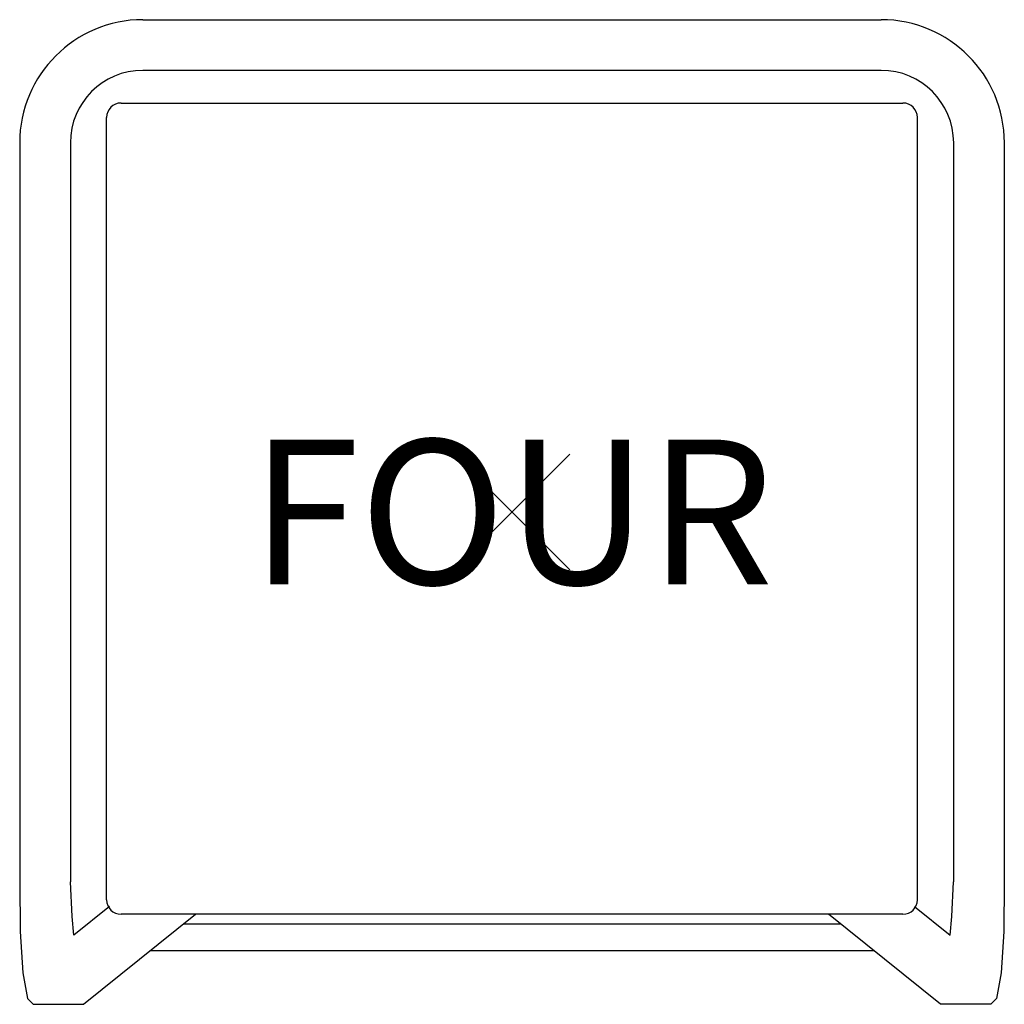
# Model space of a CAD drawing. Units: inches. Extents: x -8.5 to 8.5, y -8.5 to 8.5.
import ezdxf
from ezdxf.enums import TextEntityAlignment as Align

# ---------------------------------------------------------------- set-up
doc = ezdxf.new("R2010")
doc.units = ezdxf.units.IN
doc.header["$MEASUREMENT"] = 0
doc.header["$PDMODE"] = 3
doc.header["$PDSIZE"] = 1
doc.layers.add('Knoll 2D Chair', color=2, linetype='Continuous')
doc.layers.add('Knoll Snaps', color=7, linetype='Continuous')

msp = doc.modelspace()

# ---------------------------------------------------------------- linework, layer by layer
at = {"layer": 'Knoll 2D Chair'}
for p, q in [((-6.374, 8.496), (6.375, 8.496)), ((6.375, 7.621), (-6.374, 7.621)), ((-6.75, 7.058), (6.75, 7.058)), ((-7, -6.692), (-7, 6.808)), ((7, -6.692), (7, 6.808)), ((-8.5, 6.37), (-8.5, -6.38)), ((-7.625, 6.37), (-7.625, -6.38)), ((7.625, 6.37), (7.625, -6.38)), ((8.5, 6.37), (8.5, -6.38)), ((-8.5, -6.38), (-8.493, -7.241)), ((-7.596, -6.982), (-7.625, -6.38)), ((7.596, -6.982), (7.625, -6.38)), ((8.5, -6.38), (8.493, -7.241)), ((-6.948, -6.808), (-7.563, -7.302)), ((-7.398, -8.496), (-5.463, -6.942)), ((6.75, -6.942), (-6.75, -6.942)), ((7.398, -8.496), (5.463, -6.942)), ((6.948, -6.808), (7.563, -7.302)), ((-7.563, -7.302), (-7.596, -6.982)), ((5.678, -7.114), (-5.678, -7.114)), ((7.563, -7.302), (7.596, -6.982)), ((-8.493, -7.241), (-8.446, -7.952)), ((8.493, -7.241), (8.446, -7.952)), ((6.248, -7.572), (-6.248, -7.572)), ((-8.446, -7.952), (-8.365, -8.395)), ((8.446, -7.952), (8.365, -8.395)), ((-8.365, -8.395), (-8.267, -8.496)), ((-8.267, -8.496), (-7.398, -8.496)), ((8.267, -8.496), (7.398, -8.496)), ((8.365, -8.395), (8.267, -8.496))]:
    msp.add_line(p, q, dxfattribs=at)
for centre, radius, start, end in [((-6.374, 6.37), 2.126, 90, 180), ((6.375, 6.37), 2.126, 0, 90), ((-6.374, 6.37), 1.251, 90, 180), ((6.375, 6.37), 1.251, 0, 90), ((-6.75, 6.808), 0.25, 90, 180), ((6.75, 6.808), 0.25, 0, 90), ((-6.75, -6.692), 0.25, 180, 270), ((6.75, -6.692), 0.25, 270, 0)]:
    msp.add_arc(centre, radius, start, end, dxfattribs=at)
msp.add_point((0, 0), dxfattribs=at)
at = {"layer": 'Knoll Snaps'}
for p, q in [((-0.353, -0.353), (0.353, 0.353)), ((-0.353, 0.353), (0.353, -0.353))]:
    msp.add_line(p, q, dxfattribs=at)

# ---------------------------------------------------------------- texts
at = {"layer": 'Knoll 2D Chair'}
msp.add_text('FOUR', height=2.5, dxfattribs=at).set_placement((0, 0), align=Align.MIDDLE_CENTER)

doc.saveas('drawing.dxf')
